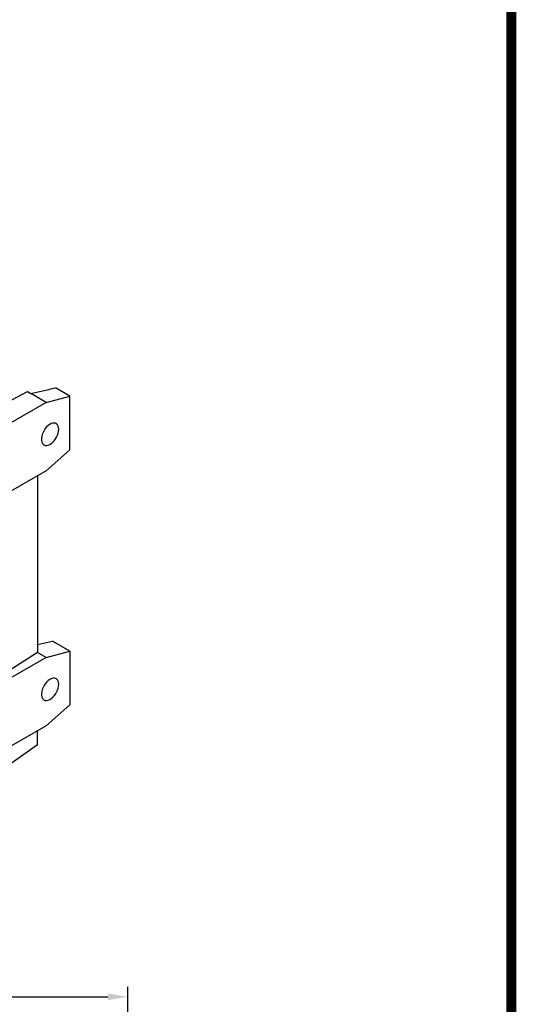
# Model space of a CAD drawing. Extents: x 381 to 4516, y -513 to 2470.
# Drawn here: x 4014 to 4460, y 370 to 1252 of the extents above; entities that cross this region are included whole.
import ezdxf

# ---------------------------------------------------------------- set-up
doc = ezdxf.new("R2010")
doc.units = 0
doc.header["$MEASUREMENT"] = 0
doc.styles.add('MX_NOTE_STANDARD', font='txt.shx', dxfattribs={"height": 3.15, "bigfont": 'extfont.shx'})
doc.dimstyles.new('MXDIMSTYLE', dxfattribs={"dimtxt": 3.15, "dimasz": 2.5, "dimexe": 1.5, "dimexo": 1, "dimgap": 1, "dimtad": 1, "dimdec": 4, "dimdsep": 46, "dimtxsty": 'MX_NOTE_STANDARD', "dimcen": 2.5, "dimadec": 0, "dimazin": 0, "dimtfac": 1, "dimtdec": 4, "dimtmove": 2, "dimatfit": 3, "dimfxl": 0, "dimtolj": 1, "dimarcsym": 0})

# ---------------------------------------------------------------- blocks, each defined once
blk = doc.blocks.new('GUIDE LINES')
at = {"linetype": 'Continuous', "const_width": 3.98, "flags": 128}
blk.add_lwpolyline([(-1818.25, 1303.15), (-1818.25, 27.41), (-27.41, 27.41), (-27.41, 1303.15)], close=True, dxfattribs=at)
blk = doc.blocks.new('GUIDE LINES1')
at = {"color": 3, "linetype": 'Continuous'}
blk.add_blockref('GUIDE LINES', (0, 0), dxfattribs=at)
blk = doc.blocks.new('*D121')
at = {"color": 3, "linetype": 'Continuous', "lineweight": -2}
for p, q in [((825.1, -51.54), (825.1, 96.8)), ((1149.44, -51.54), (1149.44, 96.8)), ((845.1, 86.8), (1129.44, 86.8))]:
    blk.add_line(p, q, dxfattribs=at)
at = {"color": 3}
for points in [[(845.1, 90.14), (845.1, 83.47), (825.1, 86.8)], [(1129.44, 83.47), (1129.44, 90.14), (1149.44, 86.8)]]:
    blk.add_solid(points, dxfattribs=at)
at = {"layer": 'DEFPOINTS', "color": 0}
for p in [(1149.44, 86.8), (825.1, -63.54), (1149.44, -63.54)]:
    blk.add_point(p, dxfattribs=at)
at = {"color": 3, "insert": (987.27, 111.57), "char_height": 24, "attachment_point": 5}
blk.add_mtext('\\A1;300', dxfattribs=at)
blk = doc.blocks.new('OUTPUT 143 3D')
at = {"color": 3, "linetype": 'Continuous'}
dim = blk.add_linear_dim(base=(1149.44, 86.8), p1=(825.1, -63.54), p2=(1149.44, -63.54), text='300', dimstyle='MXDIMSTYLE', override={"dimscale": 4, "dimtxt": 6, "dimasz": 5, "dimexe": 2.5, "dimexo": 3, "dimgap": 3, "dimtoh": 1, "dimdec": 0, "dimzin": 9, "dimtxsty": 'Standard', "dimcen": 0, "dimclrd": 3, "dimclre": 3, "dimclrt": 3, "dimtdec": 0, "dimtofl": 0, "dimtmove": 0, "dimtfill": 0, "dimtzin": 0}, dxfattribs=at)
dim.commit()
dim.dimension.update_dxf_attribs({"geometry": '*D121', "text_midpoint": (987.27, 111.57)})

msp = doc.modelspace()

# ---------------------------------------------------------------- linework, layer by layer
at = {"color": 7, "linetype": 'Continuous', "lineweight": -3}
for p, q in [((4007.14, 911.39), (4021.23, 918.72)), ((4021.23, 918.72), (4024.23, 916.99)), ((4024.23, 916.99), (4034.67, 919.34)), ((4059.11, 914.78), (4046.2, 922.23)), ((4037.9, 909.1), (3875.27, 815.21)), ((4037.9, 909.1), (4024.23, 916.99)), ((4037.9, 909.1), (4059.11, 914.78)), ((4059.11, 866.67), (4059.11, 914.78)), ((4037.9, 847.86), (4059.11, 866.67)), ((4037.9, 847.86), (3875.27, 753.97)), ((4030.1, 843.36), (4030.1, 684.97)), ((4030.1, 692.09), (4043.56, 695.13)), ((4059.11, 686.15), (4043.56, 695.13)), ((4037.9, 680.47), (3875.27, 586.58)), ((4030.1, 684.97), (3953.05, 635.56)), ((4037.9, 680.47), (4030.1, 684.97)), ((4037.9, 680.47), (4059.11, 686.15)), ((4059.11, 686.15), (4059.11, 638.04)), ((4037.9, 619.23), (4059.11, 638.04)), ((4037.9, 619.23), (3875.27, 525.34)), ((4030.1, 602.11), (4030.1, 614.72)), ((4030.1, 602.11), (3953.05, 547.79))]:
    msp.add_line(p, q, dxfattribs=at)
at = {"color": 7, "linetype": 'Continuous', "lineweight": -3, "flags": 128}
for points in [[(4049.22, 885.01), (4049.09, 886.54), (4048.72, 887.88), (4048.11, 888.98), (4047.29, 889.81), (4046.29, 890.34), (4045.12, 890.56), (4043.84, 890.45), (4042.48, 890.02), (4041.09, 889.29), (4039.71, 888.28), (4038.38, 887.01), (4037.15, 885.54), (4036.06, 883.91), (4035.14, 882.17), (4034.43, 880.37), (4033.94, 878.58), (4033.69, 876.85), (4033.69, 875.24), (4033.94, 873.8), (4034.43, 872.58), (4035.14, 871.61), (4036.06, 870.92), (4037.15, 870.55), (4038.38, 870.49), (4039.71, 870.76), (4041.09, 871.34), (4042.48, 872.22), (4043.84, 873.36), (4045.12, 874.74), (4046.29, 876.3), (4047.29, 877.99), (4048.11, 879.77), (4048.72, 881.57), (4049.09, 883.33), (4049.22, 885.01)], [(4049.22, 656.38), (4049.09, 657.91), (4048.72, 659.25), (4048.11, 660.35), (4047.29, 661.18), (4046.29, 661.71), (4045.12, 661.92), (4043.84, 661.82), (4042.48, 661.39), (4041.09, 660.66), (4039.71, 659.64), (4038.38, 658.38), (4037.15, 656.91), (4036.06, 655.28), (4035.14, 653.53), (4034.43, 651.74), (4033.94, 649.95), (4033.69, 648.22), (4033.69, 646.61), (4033.94, 645.17), (4034.43, 643.94), (4035.14, 642.98), (4036.06, 642.29), (4037.15, 641.92), (4038.38, 641.86), (4039.71, 642.13), (4041.09, 642.71), (4042.48, 643.59), (4043.84, 644.73), (4045.12, 646.11), (4046.29, 647.66), (4047.29, 649.36), (4048.11, 651.14), (4048.72, 652.94), (4049.09, 654.7), (4049.22, 656.38)]]:
    msp.add_lwpolyline(points, dxfattribs=at)
at = {"color": 7, "linetype": 'Continuous', "lineweight": -3}
msp.add_ellipse((4031.66, 929.09), major_axis=(50.06, 11.14), ratio=0.198331, start_param=4.728407, end_param=4.962854, dxfattribs=at)

# ---------------------------------------------------------------- block references
at = {"color": 3, "linetype": 'Continuous', "xscale": 2.22871048912772, "yscale": 2.22871048912772, "zscale": 2.22871048912772}
msp.add_blockref('GUIDE LINES1', (4516.22, -513.08), dxfattribs=at)
at = {"lineweight": -3, "xscale": 0.9, "yscale": 0.9, "zscale": 0.9}
msp.add_blockref('OUTPUT 143 3D', (3076.75, 298.11), dxfattribs=at)

doc.saveas('drawing.dxf')
